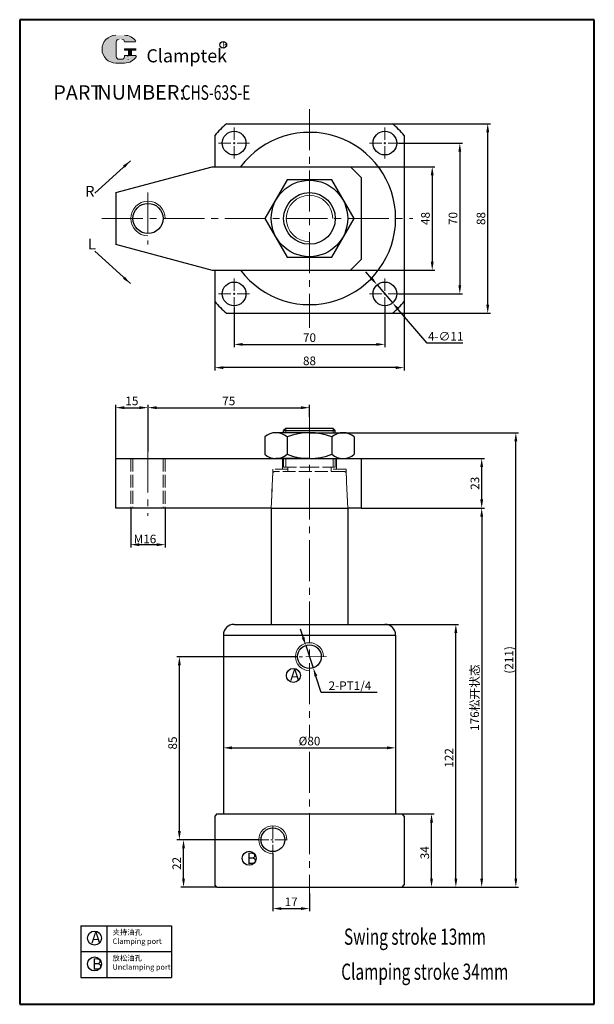
# Model space of a CAD drawing. Units: millimetres. Extents: x 744 to 1010, y 250 to 707.
import ezdxf

# ---------------------------------------------------------------- set-up
doc = ezdxf.new("R2010")
doc.units = ezdxf.units.MM
doc.linetypes.add('ACAD_ISO02W100', pattern=[15, 12, -3])
doc.linetypes.add('CENTER2', pattern=[28.575, 19.05, -3.175, 3.175, -3.175])
for name, color, linetype, lineweight in [('1L', 7, 'Continuous', 40), ('5L', 1, 'Continuous', 13), ('7L', 3, 'Continuous', 30), ('中心线', 6, 'CENTER2', 13), ('文字线', 1, 'Continuous', 13), ('虚线', 4, 'ACAD_ISO02W100', 13)]:
    doc.layers.add(name, color=color, linetype=linetype, lineweight=lineweight)
doc.layers.add('CAD', color=7, linetype='Continuous')
doc.styles.add('ROMANS', font='ROMANS', dxfattribs={"width": 0.7})
doc.dimstyles.new('ISO-25', dxfattribs={"dimtxt": 2.5, "dimasz": 2.5, "dimexe": 1.25, "dimexo": 0, "dimtad": 1, "dimtoh": 1, "dimdsep": 46, "dimtxsty": 'Standard', "dimcen": 2.5, "dimclrd": 1, "dimclre": 1, "dimclrt": 3, "dimadec": 0, "dimazin": 0, "dimtfac": 1, "dimtmove": 0, "dimatfit": 3, "dimfxl": 1, "dimarcsym": 0})

# ---------------------------------------------------------------- blocks, each defined once
blk = doc.blocks.new('*D3')
at = {"color": 1, "lineweight": -2, "transparency": 16777216}
for p, q in [((902.19, 503.3), (959.42, 503.3)), ((958.17, 484.3), (958.17, 499.3)), ((902.19, 480.3), (959.42, 480.3))]:
    blk.add_line(p, q, dxfattribs=at)
at = {"color": 1, "transparency": 16777216}
for points in [[(957.5, 499.3), (958.83, 499.3), (958.17, 503.3)], [(957.5, 484.3), (958.83, 484.3), (958.17, 480.3)]]:
    blk.add_solid(points, dxfattribs=at)
at = {"layer": 'Defpoints', "color": 0, "transparency": 16777216}
for p in [(902.19, 503.3), (958.17, 503.3), (902.19, 480.3)]:
    blk.add_point(p, dxfattribs=at)
at = {"color": 3, "transparency": 16777216, "insert": (955.54, 491.8), "char_height": 4, "attachment_point": 5, "rotation": 90}
blk.add_mtext('23', dxfattribs=at)
blk = doc.blocks.new('*D4')
at = {"color": 1, "lineweight": -2, "transparency": 16777216}
for p, q in [((902.19, 480.3), (959.42, 480.3)), ((958.17, 476.3), (958.17, 308.3)), ((921.19, 304.3), (959.42, 304.3))]:
    blk.add_line(p, q, dxfattribs=at)
at = {"color": 1, "transparency": 16777216}
for points in [[(957.5, 476.3), (958.83, 476.3), (958.17, 480.3)], [(957.5, 308.3), (958.83, 308.3), (958.17, 304.3)]]:
    blk.add_solid(points, dxfattribs=at)
at = {"layer": 'Defpoints', "color": 0, "transparency": 16777216}
for p in [(902.19, 480.3), (921.19, 304.3), (958.17, 304.3)]:
    blk.add_point(p, dxfattribs=at)
at = {"color": 3, "transparency": 16777216, "insert": (954.92, 392.3), "char_height": 4, "attachment_point": 5, "rotation": 90}
blk.add_mtext('176{\\fSimSun|b0|i0|c134|p54;松开状态}', dxfattribs=at)
blk = doc.blocks.new('*D5')
at = {"color": 1, "lineweight": -2, "transparency": 16777216}
for p, q in [((795.19, 480.3), (795.19, 462.05)), ((811.19, 480.3), (811.19, 462.05)), ((799.19, 463.3), (807.19, 463.3))]:
    blk.add_line(p, q, dxfattribs=at)
at = {"color": 1, "transparency": 16777216}
for points in [[(799.19, 463.97), (799.19, 462.63), (795.19, 463.3)], [(807.19, 463.97), (807.19, 462.63), (811.19, 463.3)]]:
    blk.add_solid(points, dxfattribs=at)
at = {"layer": 'Defpoints', "color": 0, "transparency": 16777216}
for p in [(795.19, 480.3), (811.19, 480.3), (811.19, 463.3)]:
    blk.add_point(p, dxfattribs=at)
at = {"color": 3, "transparency": 16777216, "insert": (801.78, 465.93), "char_height": 4, "attachment_point": 5}
blk.add_mtext('{\\fArial|b0|i0|c0|p32;M}16', dxfattribs=at)
blk = doc.blocks.new('*D6')
at = {"color": 1, "lineweight": -2, "transparency": 16777216}
for p, q in [((838.19, 376.78), (838.19, 367.72)), ((918.19, 376.78), (918.19, 367.72)), ((842.19, 368.97), (914.19, 368.97))]:
    blk.add_line(p, q, dxfattribs=at)
at = {"color": 1, "transparency": 16777216}
for points in [[(842.19, 369.64), (842.19, 368.3), (838.19, 368.97)], [(914.19, 369.64), (914.19, 368.3), (918.19, 368.97)]]:
    blk.add_solid(points, dxfattribs=at)
at = {"layer": 'Defpoints', "color": 0, "transparency": 16777216}
for p in [(838.19, 376.78), (918.19, 376.78), (918.19, 368.97)]:
    blk.add_point(p, dxfattribs=at)
at = {"color": 3, "transparency": 16777216, "insert": (878.19, 371.59), "char_height": 4, "attachment_point": 5}
blk.add_mtext('%%c80', dxfattribs=at)
blk = doc.blocks.new('*D7')
at = {"color": 1, "lineweight": -2, "transparency": 16777216}
for p, q in [((872.69, 411.29), (816.51, 411.29)), ((817.76, 330.29), (817.76, 407.29)), ((854.69, 326.29), (816.51, 326.29))]:
    blk.add_line(p, q, dxfattribs=at)
at = {"color": 1, "transparency": 16777216}
for points in [[(817.1, 407.29), (818.43, 407.29), (817.76, 411.29)], [(817.1, 330.29), (818.43, 330.29), (817.76, 326.29)]]:
    blk.add_solid(points, dxfattribs=at)
at = {"layer": 'Defpoints', "color": 0, "transparency": 16777216}
for p in [(817.76, 411.29), (872.69, 411.29), (854.69, 326.29)]:
    blk.add_point(p, dxfattribs=at)
at = {"color": 3, "transparency": 16777216, "insert": (815.14, 371.22), "char_height": 4, "attachment_point": 5, "rotation": 90}
blk.add_mtext('85', dxfattribs=at)
blk = doc.blocks.new('*D8')
at = {"color": 1, "lineweight": -2, "transparency": 16777216}
for p, q in [((854.51, 326.29), (818.44, 326.29)), ((819.69, 308.3), (819.69, 322.29)), ((835.19, 304.3), (818.44, 304.3))]:
    blk.add_line(p, q, dxfattribs=at)
at = {"color": 1, "transparency": 16777216}
for points in [[(819.02, 322.29), (820.35, 322.29), (819.69, 326.29)], [(819.02, 308.3), (820.35, 308.3), (819.69, 304.3)]]:
    blk.add_solid(points, dxfattribs=at)
at = {"layer": 'Defpoints', "color": 0, "transparency": 16777216}
for p in [(819.69, 326.29), (854.51, 326.29), (835.19, 304.3)]:
    blk.add_point(p, dxfattribs=at)
at = {"color": 3, "transparency": 16777216, "insert": (817.06, 315.29), "char_height": 4, "attachment_point": 5, "rotation": 90}
blk.add_mtext('22', dxfattribs=at)
blk = doc.blocks.new('*D9')
at = {"color": 1, "lineweight": -2, "transparency": 16777216}
for p, q in [((913.19, 426.3), (947.41, 426.3)), ((946.16, 308.3), (946.16, 422.3)), ((921.19, 304.3), (947.41, 304.3))]:
    blk.add_line(p, q, dxfattribs=at)
at = {"color": 1, "transparency": 16777216}
for points in [[(945.5, 422.3), (946.83, 422.3), (946.16, 426.3)], [(945.5, 308.3), (946.83, 308.3), (946.16, 304.3)]]:
    blk.add_solid(points, dxfattribs=at)
at = {"layer": 'Defpoints', "color": 0, "transparency": 16777216}
for p in [(913.19, 426.3), (946.16, 426.3), (921.19, 304.3)]:
    blk.add_point(p, dxfattribs=at)
at = {"color": 3, "transparency": 16777216, "insert": (943.54, 364.29), "char_height": 4, "attachment_point": 5, "rotation": 90}
blk.add_mtext('122', dxfattribs=at)
blk = doc.blocks.new('*D10')
at = {"color": 1, "lineweight": -2, "transparency": 16777216}
for p, q in [((921.19, 338.3), (936.12, 338.3)), ((934.87, 308.3), (934.87, 334.3)), ((921.19, 304.3), (936.12, 304.3))]:
    blk.add_line(p, q, dxfattribs=at)
at = {"color": 1, "transparency": 16777216}
for points in [[(934.2, 334.3), (935.54, 334.3), (934.87, 338.3)], [(934.2, 308.3), (935.54, 308.3), (934.87, 304.3)]]:
    blk.add_solid(points, dxfattribs=at)
at = {"layer": 'Defpoints', "color": 0, "transparency": 16777216}
for p in [(921.19, 338.3), (934.87, 338.3), (921.19, 304.3)]:
    blk.add_point(p, dxfattribs=at)
at = {"color": 3, "transparency": 16777216, "insert": (932.24, 320.26), "char_height": 4, "attachment_point": 5, "rotation": 90}
blk.add_mtext('34', dxfattribs=at)
blk = doc.blocks.new('*D11')
at = {"color": 1, "lineweight": -2, "transparency": 16777216}
for p, q in [((916.74, 658.73), (962.22, 658.73)), ((960.97, 574.73), (960.97, 654.73)), ((916.74, 570.73), (962.22, 570.73))]:
    blk.add_line(p, q, dxfattribs=at)
at = {"color": 1, "transparency": 16777216}
for points in [[(960.3, 654.73), (961.63, 654.73), (960.97, 658.73)], [(960.3, 574.73), (961.63, 574.73), (960.97, 570.73)]]:
    blk.add_solid(points, dxfattribs=at)
at = {"layer": 'Defpoints', "color": 0, "transparency": 16777216}
for p in [(916.74, 658.73), (960.97, 658.73), (916.74, 570.73)]:
    blk.add_point(p, dxfattribs=at)
at = {"color": 3, "transparency": 16777216, "insert": (958.34, 614.73), "char_height": 4, "attachment_point": 5, "rotation": 90}
blk.add_mtext('88', dxfattribs=at)
blk = doc.blocks.new('*D12')
at = {"color": 1, "lineweight": -2, "transparency": 16777216}
for p, q in [((919.65, 649.73), (949.25, 649.73)), ((948, 645.73), (948, 583.73)), ((919.65, 579.73), (949.25, 579.73))]:
    blk.add_line(p, q, dxfattribs=at)
at = {"color": 1, "transparency": 16777216}
for points in [[(947.33, 645.73), (948.66, 645.73), (948, 649.73)], [(947.33, 583.73), (948.66, 583.73), (948, 579.73)]]:
    blk.add_solid(points, dxfattribs=at)
at = {"layer": 'Defpoints', "color": 0, "transparency": 16777216}
for p in [(919.65, 649.73), (919.65, 579.73), (948, 579.73)]:
    blk.add_point(p, dxfattribs=at)
at = {"color": 3, "transparency": 16777216, "insert": (945.37, 614.73), "char_height": 4, "attachment_point": 5, "rotation": 90}
blk.add_mtext('70', dxfattribs=at)
blk = doc.blocks.new('*D13')
at = {"color": 1, "lineweight": -2, "transparency": 16777216}
for p, q in [((834.19, 576.18), (834.19, 544.24)), ((922.19, 576.18), (922.19, 544.24)), ((918.19, 545.49), (838.19, 545.49))]:
    blk.add_line(p, q, dxfattribs=at)
at = {"color": 1, "transparency": 16777216}
for points in [[(838.19, 546.16), (838.19, 544.82), (834.19, 545.49)], [(918.19, 546.16), (918.19, 544.82), (922.19, 545.49)]]:
    blk.add_solid(points, dxfattribs=at)
at = {"layer": 'Defpoints', "color": 0, "transparency": 16777216}
for p in [(834.19, 576.18), (922.19, 576.18), (834.19, 545.49)]:
    blk.add_point(p, dxfattribs=at)
at = {"color": 3, "transparency": 16777216, "insert": (878.19, 548.12), "char_height": 4, "attachment_point": 5}
blk.add_mtext('88', dxfattribs=at)
blk = doc.blocks.new('*D14')
at = {"color": 1, "lineweight": -2, "transparency": 16777216}
for p, q in [((843.19, 573.45), (843.19, 555.03)), ((913.19, 574.13), (913.19, 555.03)), ((847.19, 556.28), (909.19, 556.28))]:
    blk.add_line(p, q, dxfattribs=at)
at = {"color": 1, "transparency": 16777216}
for points in [[(847.19, 556.94), (847.19, 555.61), (843.19, 556.28)], [(909.19, 556.94), (909.19, 555.61), (913.19, 556.28)]]:
    blk.add_solid(points, dxfattribs=at)
at = {"layer": 'Defpoints', "color": 0, "transparency": 16777216}
for p in [(843.19, 573.45), (913.19, 574.13), (913.19, 556.28)]:
    blk.add_point(p, dxfattribs=at)
at = {"color": 3, "transparency": 16777216, "insert": (878.19, 558.9), "char_height": 4, "attachment_point": 5}
blk.add_mtext('70', dxfattribs=at)
blk = doc.blocks.new('*D1')
at = {"color": 1, "lineweight": -2, "transparency": 16777216}
for p, q in [((893.79, 515.3), (975.27, 515.3)), ((974.02, 308.3), (974.02, 511.3)), ((921.19, 304.3), (975.27, 304.3))]:
    blk.add_line(p, q, dxfattribs=at)
at = {"color": 1, "transparency": 16777216}
for points in [[(973.35, 511.3), (974.68, 511.3), (974.02, 515.3)], [(973.35, 308.3), (974.68, 308.3), (974.02, 304.3)]]:
    blk.add_solid(points, dxfattribs=at)
at = {"layer": 'Defpoints', "color": 0, "transparency": 16777216}
for p in [(893.79, 515.3), (974.02, 515.3), (921.19, 304.3)]:
    blk.add_point(p, dxfattribs=at)
at = {"color": 3, "transparency": 16777216, "insert": (971.39, 409.8), "char_height": 4, "attachment_point": 5, "rotation": 90}
blk.add_mtext('(211)', dxfattribs=at)
blk = doc.blocks.new('*D15')
at = {"color": 1, "lineweight": -2, "transparency": 16777216}
for p, q in [((788.19, 503.3), (788.19, 528.15)), ((792.19, 526.9), (799.19, 526.9)), ((803.19, 506.5), (803.19, 528.15))]:
    blk.add_line(p, q, dxfattribs=at)
at = {"color": 1, "transparency": 16777216}
for points in [[(792.19, 527.57), (792.19, 526.24), (788.19, 526.9)], [(799.19, 527.57), (799.19, 526.24), (803.19, 526.9)]]:
    blk.add_solid(points, dxfattribs=at)
at = {"layer": 'Defpoints', "color": 0, "transparency": 16777216}
for p in [(803.19, 526.9), (788.19, 503.3), (803.19, 506.5)]:
    blk.add_point(p, dxfattribs=at)
at = {"color": 3, "transparency": 16777216, "insert": (795.69, 529.53), "char_height": 4, "attachment_point": 5}
blk.add_mtext('15', dxfattribs=at)
blk = doc.blocks.new('*D2')
at = {"color": 1, "lineweight": -2, "transparency": 16777216}
for p, q in [((803.19, 506.5), (803.19, 528.15)), ((807.19, 526.9), (874.19, 526.9)), ((878.19, 522.58), (878.19, 528.15))]:
    blk.add_line(p, q, dxfattribs=at)
at = {"color": 1, "transparency": 16777216}
for points in [[(807.19, 527.57), (807.19, 526.24), (803.19, 526.9)], [(874.19, 527.57), (874.19, 526.24), (878.19, 526.9)]]:
    blk.add_solid(points, dxfattribs=at)
at = {"layer": 'Defpoints', "color": 0, "transparency": 16777216}
for p in [(878.19, 526.9), (878.19, 522.58), (803.19, 506.5)]:
    blk.add_point(p, dxfattribs=at)
at = {"color": 3, "transparency": 16777216, "insert": (840.69, 529.53), "char_height": 4, "attachment_point": 5}
blk.add_mtext('75', dxfattribs=at)
blk = doc.blocks.new('*D16')
at = {"color": 1, "lineweight": -2, "transparency": 16777216}
for p, q in [((861.19, 320.12), (861.19, 293.08)), ((878.19, 301.3), (878.19, 293.08)), ((865.19, 294.33), (874.19, 294.33))]:
    blk.add_line(p, q, dxfattribs=at)
at = {"color": 1, "transparency": 16777216}
for points in [[(865.19, 295), (865.19, 293.66), (861.19, 294.33)], [(874.19, 295), (874.19, 293.66), (878.19, 294.33)]]:
    blk.add_solid(points, dxfattribs=at)
at = {"layer": 'Defpoints', "color": 0, "transparency": 16777216}
for p in [(861.19, 320.12), (878.19, 301.3), (878.19, 294.33)]:
    blk.add_point(p, dxfattribs=at)
at = {"color": 3, "transparency": 16777216, "insert": (869.69, 296.96), "char_height": 4, "attachment_point": 5}
blk.add_mtext('17', dxfattribs=at)
blk = doc.blocks.new('*D17')
at = {"color": 1, "lineweight": -2, "transparency": 16777216}
for p, q in [((897.19, 638.75), (936.44, 638.75)), ((935.19, 634.75), (935.19, 594.75)), ((897.19, 590.75), (936.44, 590.75))]:
    blk.add_line(p, q, dxfattribs=at)
at = {"color": 1, "transparency": 16777216}
for points in [[(934.52, 634.75), (935.86, 634.75), (935.19, 638.75)], [(934.52, 594.75), (935.86, 594.75), (935.19, 590.75)]]:
    blk.add_solid(points, dxfattribs=at)
at = {"layer": 'Defpoints', "color": 0, "transparency": 16777216}
for p in [(897.19, 638.75), (897.19, 590.75), (935.19, 590.75)]:
    blk.add_point(p, dxfattribs=at)
at = {"color": 3, "transparency": 16777216, "insert": (932.57, 614.75), "char_height": 4, "attachment_point": 5, "rotation": 90}
blk.add_mtext('48', dxfattribs=at)
blk = doc.blocks.new('*D18')
at = {"color": 1, "lineweight": -2, "transparency": 16777216}
for p, q in [((907, 586.94), (904.39, 589.98)), ((909.6, 583.91), (916.77, 575.57)), ((932.84, 556.87), (919.38, 572.53)), ((949.46, 556.87), (932.84, 556.87))]:
    blk.add_line(p, q, dxfattribs=at)
at = {"color": 1, "transparency": 16777216}
for points in [[(907.5, 587.38), (906.49, 586.51), (909.6, 583.91)], [(919.88, 572.97), (918.87, 572.1), (916.77, 575.57)]]:
    blk.add_solid(points, dxfattribs=at)
at = {"layer": 'Defpoints', "color": 0, "transparency": 16777216}
for p in [(909.6, 583.91), (916.77, 575.57)]:
    blk.add_point(p, dxfattribs=at)
at = {"color": 3, "transparency": 16777216, "insert": (941.46, 559.49), "char_height": 4, "attachment_point": 5}
blk.add_mtext('4-∅11', dxfattribs=at)
blk = doc.blocks.new('*D19')
at = {"color": 1, "lineweight": -2, "transparency": 16777216}
for p, q in [((875.2, 420.31), (873.94, 424.1)), ((876.46, 416.51), (879.92, 406.07)), ((883.69, 394.68), (881.17, 402.27)), ((909.65, 394.68), (883.69, 394.68))]:
    blk.add_line(p, q, dxfattribs=at)
at = {"color": 1, "transparency": 16777216}
for points in [[(875.83, 420.52), (874.57, 420.1), (876.46, 416.51)], [(881.81, 402.48), (880.54, 402.06), (879.92, 406.07)]]:
    blk.add_solid(points, dxfattribs=at)
at = {"layer": 'Defpoints', "color": 0, "transparency": 16777216}
for p in [(876.46, 416.51), (879.92, 406.07)]:
    blk.add_point(p, dxfattribs=at)
at = {"color": 3, "transparency": 16777216, "insert": (896.98, 397.3), "char_height": 4, "attachment_point": 5}
blk.add_mtext('2-PT1/4', dxfattribs=at)

msp = doc.modelspace()

# ---------------------------------------------------------------- hatches: boundary and pattern name
at = {"layer": '5L', "linetype": 'Continuous', "ltscale": 0.5}
h = msp.add_hatch(color=256, dxfattribs=at)
edge = h.paths.add_edge_path()
edge.add_arc((789.763, 696.69), 1.335, 90, 180, ccw=False)
edge.add_line((789.763, 698.025), (790.965, 698.025))
edge.add_arc((790.965, 696.69), 1.335, 0, 90, ccw=False)
edge.add_line((792.3, 696.69), (797.41, 696.69))
edge.add_arc((797.41, 696.913), 0.223, 270, 394.84419)
edge.add_arc((792.297, 693.353), 6.453, 34.84419, 90.7201)
edge.add_line((792.216, 699.806), (788.201, 699.806))
edge.add_arc((788.283, 693.353), 6.453, 90.7201, 270)
edge.add_line((788.283, 686.9), (792.003, 686.9))
edge.add_ellipse((792.003, 693.353), major_axis=(16.912, 0), ratio=0.3815789, start_angle=270, end_angle=270.7201)
edge.add_arc((792.297, 693.353), 6.453, 269.2799, 330.00001)
edge.add_arc((797.692, 690.238), 0.223, 330.00016, 450)
edge.add_line((797.692, 690.46), (792.3, 690.46))
edge.add_line((792.3, 690.46), (792.3, 690.015))
edge.add_arc((790.965, 690.015), 1.335, -90, 0, ccw=False)
edge.add_line((790.965, 688.68), (789.763, 688.68))
edge.add_arc((789.763, 690.015), 1.335, 180, 270, ccw=False)
edge.add_line((788.428, 690.015), (788.428, 696.69))
at = {"layer": '5L', "ltscale": 0.5}
for points in [[(797.633, 693.575), (792.3, 693.575), (792.3, 692.908), (797.633, 692.908)], [(797.633, 693.575), (792.3, 693.575), (792.3, 692.908), (797.633, 692.908)], [(795.456, 692.908), (794.121, 692.908), (794.121, 690.46), (795.456, 690.46)], [(795.456, 692.908), (794.121, 692.908), (794.121, 690.46), (795.456, 690.46)]]:
    msp.add_hatch(color=256, dxfattribs=at).paths.add_polyline_path(points)

# ---------------------------------------------------------------- linework, layer by layer
for p, q in [((839.635, 658.734), (916.739, 658.734)), ((834.187, 653.286), (834.187, 638.75)), ((922.187, 653.286), (922.187, 576.182)), ((788.187, 626.76), (832.934, 638.75)), ((832.934, 638.75), (897.187, 638.75)), ((897.187, 638.75), (902.187, 633.75)), ((902.187, 633.75), (902.187, 595.75)), ((788.187, 626.76), (788.187, 602.739)), ((788.149, 602.75), (832.934, 590.75)), ((902.187, 595.75), (897.187, 590.75)), ((832.934, 590.75), (897.187, 590.75)), ((834.187, 590.75), (834.187, 576.182)), ((839.635, 570.734), (916.739, 570.734)), ((867.187, 517.297), (866.187, 516.297)), ((889.187, 517.297), (867.187, 517.297)), ((889.187, 517.297), (890.187, 516.297)), ((866.187, 515.297), (866.187, 516.297)), ((866.187, 516.297), (890.187, 516.297)), ((890.187, 515.297), (890.187, 516.297)), ((788.187, 503.297), (902.187, 503.297)), ((788.187, 480.297), (788.187, 503.297)), ((902.187, 503.297), (902.187, 480.297)), ((860.437, 480.297), (788.187, 480.297)), ((860.437, 480.297), (860.437, 426.297)), ((860.437, 480.297), (895.937, 480.297)), ((895.937, 480.297), (895.937, 426.297)), ((902.187, 480.297), (895.937, 480.297)), ((860.437, 430.197), (860.437, 426.297)), ((895.937, 430.197), (895.937, 426.297)), ((843.187, 426.297), (860.437, 426.297)), ((860.437, 426.297), (895.937, 426.297)), ((895.937, 426.297), (913.187, 426.297)), ((838.187, 421.297), (838.187, 376.785)), ((838.187, 421.297), (918.187, 421.297)), ((918.187, 421.297), (918.187, 338.297)), ((838.187, 405.797), (838.187, 338.297)), ((918.187, 357.785), (918.187, 338.297)), ((835.187, 338.297), (834.187, 337.297)), ((835.187, 338.297), (838.187, 338.297)), ((838.187, 338.297), (918.187, 338.297)), ((918.187, 338.297), (921.187, 338.297)), ((922.187, 337.297), (921.187, 338.297)), ((834.187, 337.297), (834.187, 305.297)), ((922.187, 337.297), (922.187, 305.297)), ((835.187, 304.297), (834.187, 305.297)), ((835.187, 304.297), (921.187, 304.297)), ((921.187, 304.297), (922.187, 305.297)), ((771.989, 286.388), (814.135, 286.388)), ((771.989, 286.388), (771.989, 262.388)), ((784.127, 286.388), (784.127, 262.388)), ((814.135, 286.388), (814.135, 262.388)), ((771.989, 274.388), (814.135, 274.388)), ((771.989, 262.388), (814.135, 262.388))]:
    msp.add_line(p, q)
msp.add_lwpolyline([(867.787, 632.763), (857.387, 614.75), (867.787, 596.736), (888.587, 596.736), (898.987, 614.75), (888.587, 632.763)], close=True)
for centre, radius in [((843.187, 649.731), 5.5), ((913.187, 649.731), 5.5), ((878.187, 614.75), 17.75), ((878.187, 614.75), 12), ((803.187, 614.75), 7), ((843.187, 579.737), 5.5), ((913.187, 579.737), 5.5), ((878.187, 411.29), 5.5), ((870.702, 402.582), 3.25), ((861.187, 326.292), 5.5), ((850.172, 317.683), 3.25), ((778.331, 280.623), 3.25), ((778.331, 268.623), 3.25)]:
    msp.add_circle(centre, radius)
for centre, radius, start, end in [((878.187, 614.734), 58.5, 131.22419, 138.77581), ((878.187, 614.734), 58.5, 41.22419, 48.77581), ((878.187, 614.734), 40, 216.84212, 143.10231), ((878.187, 614.734), 58.5, 221.22419, 228.77581), ((878.187, 614.734), 58.5, 311.22419, 318.77581), ((843.187, 421.297), 5, 90, 180), ((913.187, 421.297), 5, 0, 90)]:
    msp.add_arc(centre, radius, start, end)
at = {"layer": '1L', "linetype": 'ByBlock'}
for p, q in [((743.598, 707.044), (743.598, 249.888)), ((1010.469, 707.044), (743.598, 707.044)), ((1010.469, 249.888), (1010.469, 707.044)), ((743.598, 249.888), (1010.469, 249.888))]:
    msp.add_line(p, q, dxfattribs=at)
at = {"layer": '5L', "ltscale": 0.5}
for p, q in [((788.428, 696.69), (788.428, 690.015)), ((788.428, 696.69), (788.428, 690.015)), ((797.41, 696.69), (792.3, 696.69)), ((797.41, 696.69), (792.3, 696.69)), ((792.3, 693.575), (797.633, 693.575)), ((792.3, 693.575), (797.633, 693.575)), ((797.633, 692.908), (792.3, 692.908)), ((797.633, 692.908), (792.3, 692.908)), ((794.121, 692.908), (794.121, 690.46)), ((794.121, 692.908), (794.121, 690.46)), ((795.456, 692.908), (795.456, 690.46)), ((795.456, 692.908), (795.456, 690.46)), ((790.654, 688.68), (789.763, 688.68)), ((790.654, 688.68), (789.763, 688.68))]:
    msp.add_line(p, q, dxfattribs=at)
at = {"layer": '5L', "lineweight": 0, "ltscale": 0.5}
for p, q in [((788.428, 690.015), (788.428, 696.69)), ((788.428, 690.015), (788.428, 696.69)), ((792.3, 696.69), (797.41, 696.69)), ((792.3, 696.69), (797.41, 696.69)), ((792.3, 696.69), (797.41, 696.69)), ((792.3, 696.69), (797.41, 696.69)), ((792.3, 693.575), (792.3, 692.908)), ((792.3, 693.575), (792.3, 692.908)), ((795.456, 692.908), (794.121, 692.908)), ((794.121, 692.908), (794.121, 690.46)), ((794.121, 692.908), (794.121, 690.46)), ((795.456, 692.908), (794.121, 692.908)), ((795.456, 690.46), (795.456, 692.908)), ((795.456, 690.46), (795.456, 692.908)), ((790.965, 688.68), (789.763, 688.68)), ((790.965, 688.68), (789.763, 688.68)), ((790.965, 688.68), (789.763, 688.68)), ((790.965, 688.68), (789.763, 688.68))]:
    msp.add_line(p, q, dxfattribs=at)
at = {"layer": '5L', "color": 1, "ltscale": 0.5}
for p, q in [((797.692, 690.46), (792.3, 690.46)), ((797.692, 690.46), (792.3, 690.46)), ((793.888, 690.238), (793.888, 689.904)), ((793.888, 690.238), (793.888, 689.904))]:
    msp.add_line(p, q, dxfattribs=at)
at = {"layer": '5L', "color": 1, "lineweight": 0, "ltscale": 0.5}
for p, q in [((797.692, 690.46), (792.3, 690.46)), ((797.692, 690.46), (792.3, 690.46)), ((797.692, 690.46), (792.3, 690.46)), ((797.692, 690.46), (792.3, 690.46)), ((792.3, 690.46), (792.3, 690.015)), ((792.3, 690.46), (792.3, 690.015)), ((792.3, 690.46), (792.3, 690.015)), ((792.3, 690.46), (792.3, 690.015)), ((794.121, 690.46), (795.456, 690.46)), ((794.121, 690.46), (795.456, 690.46))]:
    msp.add_line(p, q, dxfattribs=at)
at = {"layer": '5L', "ltscale": 0.2}
msp.add_line((788.283, 686.9), (792.297, 686.9), dxfattribs=at)
at = {"layer": '5L', "ltscale": 0.5}
for centre, radius, start, end in [((788.283, 693.353), 6.453, 90.7201, 270), ((788.283, 693.353), 6.453, 90.7201, 270), ((792.297, 693.353), 6.453, 34.84419, 90.7201), ((789.763, 696.69), 1.335, 90, 180), ((789.763, 696.69), 1.335, 90, 180), ((789.763, 690.015), 1.335, 180, 270), ((789.763, 690.015), 1.335, 180, 270)]:
    msp.add_arc(centre, radius, start, end, dxfattribs=at)
at = {"layer": '5L', "lineweight": 0, "ltscale": 0.5}
for centre, radius, start, end in [((788.283, 693.353), 6.453, 90.7201, 270), ((788.283, 693.353), 6.453, 90.7201, 270), ((788.283, 693.353), 6.453, 90.7201, 270), ((788.283, 693.353), 6.453, 90.7201, 270), ((789.763, 696.69), 1.335, 90, 180), ((789.763, 696.69), 1.335, 90, 180), ((790.965, 696.69), 1.335, 0, 90), ((790.965, 696.69), 1.335, 360, 90), ((790.965, 696.69), 1.335, 360, 90), ((790.965, 696.69), 1.335, 0, 90), ((789.763, 690.015), 1.335, 180, 270), ((789.763, 690.015), 1.335, 180, 270), ((790.965, 690.015), 1.335, 270, 0), ((790.965, 690.015), 1.335, 270, 0), ((790.965, 690.015), 1.335, 270, 0), ((790.965, 690.015), 1.335, 270, 0)]:
    msp.add_arc(centre, radius, start, end, dxfattribs=at)
at = {"layer": '5L', "color": 1, "ltscale": 0.5}
for centre, radius, start, end in [((792.297, 693.353), 6.453, 269.2799, 330), ((792.297, 693.353), 6.453, 269.2799, 330), ((793.918, 688.569), 0.111, 330, 90), ((793.918, 688.569), 0.111, 330, 90)]:
    msp.add_arc(centre, radius, start, end, dxfattribs=at)
at = {"layer": '5L', "color": 1, "lineweight": 0, "ltscale": 0.5}
for centre, radius, start, end in [((792.297, 693.353), 6.453, 269.2799, 330.00001), ((792.297, 693.353), 6.453, 269.2799, 330.00001), ((793.918, 688.569), 0.111, 330.00016, 90), ((793.918, 688.569), 0.111, 330.00016, 90), ((793.918, 688.569), 0.111, 330.00016, 90), ((793.918, 688.569), 0.111, 330.00016, 90)]:
    msp.add_arc(centre, radius, start, end, dxfattribs=at)
at = {"layer": '7L', "color": 1}
msp.add_circle((838.158, 695.38), 1.554, dxfattribs=at)
at = {"layer": 'CAD'}
for p, q in [((857.387, 513.297), (857.387, 505.297)), ((878.187, 515.297), (862.587, 515.297)), ((867.787, 513.297), (867.787, 505.297)), ((878.187, 515.297), (893.787, 515.297)), ((888.587, 513.297), (888.587, 505.297)), ((898.987, 513.297), (898.987, 505.297)), ((878.187, 503.297), (862.587, 503.297)), ((878.187, 503.297), (862.587, 503.297)), ((878.187, 503.297), (893.787, 503.297))]:
    msp.add_line(p, q, dxfattribs=at)
for centre, radius, start, end in [((862.587, 507.537), 7.76, 47.92498, 132.07502), ((878.187, 487.257), 28.04, 68.22895, 111.77105), ((893.787, 507.537), 7.76, 47.92498, 132.07502), ((862.587, 511.057), 7.76, 227.92498, 312.07502), ((878.187, 531.337), 28.04, 248.22895, 291.77105), ((893.787, 511.057), 7.76, 227.92498, 312.07502)]:
    msp.add_arc(centre, radius, start, end, dxfattribs=at)
at = {"layer": '中心线'}
for p, q in [((878.187, 665.544), (878.187, 563.955)), ((803.187, 626.76), (803.187, 602.739)), ((781.743, 614.734), (926.109, 614.734)), ((878.187, 522.578), (878.187, 374.144)), ((803.187, 506.499), (803.187, 476.656)), ((878.187, 367.162), (878.187, 301.296))]:
    msp.add_line(p, q, dxfattribs=at)
at = {"layer": '中心线', "ltscale": 0.3}
for p, q in [((843.187, 656.916), (843.187, 642.332)), ((913.187, 656.916), (913.187, 642.332)), ((836.006, 649.731), (850.368, 649.731)), ((920.368, 649.731), (906.006, 649.731)), ((843.187, 572.552), (843.187, 587.136)), ((913.187, 572.552), (913.187, 587.136)), ((836.006, 579.737), (850.368, 579.737)), ((920.368, 579.737), (906.006, 579.737)), ((861.187, 332.466), (861.187, 320.118)), ((867.861, 326.292), (854.514, 326.292))]:
    msp.add_line(p, q, dxfattribs=at)
at = {"layer": '中心线', "ltscale": 0.5}
msp.add_line((886.027, 411.302), (870.348, 411.277), dxfattribs=at)
at = {"layer": '文字线'}
for p, q in [((867.187, 515.297), (867.187, 517.297)), ((889.187, 515.297), (889.187, 517.297))]:
    msp.add_line(p, q, dxfattribs=at)
for centre, radius in [((803.187, 614.75), 8), ((878.187, 614.75), 10.8), ((878.187, 411.29), 6.5), ((861.187, 326.292), 6.5)]:
    msp.add_arc(centre, radius, 0, 270, dxfattribs=at)
at = {"layer": '虚线', "ltscale": 0.5}
for p, q in [((795.187, 503.297), (795.187, 480.297)), ((796.187, 503.297), (796.187, 480.297)), ((810.187, 503.297), (810.187, 480.297)), ((811.187, 503.297), (811.187, 480.297)), ((865.687, 498.297), (865.687, 503.297)), ((866.187, 499.297), (866.187, 503.297)), ((867.187, 499.297), (867.187, 503.297)), ((889.187, 499.297), (889.187, 503.297)), ((890.187, 499.297), (890.187, 503.297)), ((890.687, 498.297), (890.687, 503.297)), ((866.187, 499.297), (878.187, 499.297)), ((866.187, 499.297), (878.187, 499.297)), ((868.187, 499.297), (868.187, 497.297)), ((890.187, 499.297), (878.187, 499.297)), ((890.187, 499.297), (878.187, 499.297)), ((888.187, 499.297), (888.187, 497.297)), ((861.223, 498.297), (860.437, 480.297)), ((860.437, 480.297), (861.138, 496.341)), ((868.187, 498.297), (861.223, 498.297)), ((894.238, 497.297), (862.137, 497.297)), ((895.151, 498.297), (888.187, 498.297)), ((895.151, 498.297), (895.937, 480.297)), ((895.937, 480.297), (895.237, 496.341))]:
    msp.add_line(p, q, dxfattribs=at)
for centre, start, end in [((862.137, 496.297), 90, 177.5), ((894.238, 496.297), 2.5, 90)]:
    msp.add_arc(centre, 1, start, end, dxfattribs=at)

# ---------------------------------------------------------------- texts
at = {"char_height": 6.75, "attachment_point": 1, "style": 'ROMANS'}
for s, insert, width in [('NUMBER:', (779.671, 676.697), 32.6025), ('PART', (759.192, 676.589), 20.4795)]:
    msp.add_mtext(s, dxfattribs=dict(at, insert=insert, width=width))
for s, insert, char_height, width, attachment_point in [('{\\fFangSong_GB2312|b0|i0|c134|p49;\\C3;R}', (774.024, 629.854), 5, 2.46476, 1), ('{\\fFangSong_GB2312|b0|i0|c134|p49;\\C3;L}', (775.314, 600.366), 5, 9.22444, 7), ('{\\fFangSong_GB2312|b0|i0|c134|p49;\\C3;A}', (869.151, 405.349), 5.25, 3.69714, 1), ('{\\fFangSong_GB2312|b0|i0|c134|p49;\\C3;B}', (849.058, 320.298), 5.25, 3.69714, 1), ('{\\fFangSong_GB2312|b0|i0|c134|p49;\\C3;夹持油孔\\PClamping port}', (786.716, 284.604), 2.5, 27.41935, 1), ('{\\fFangSong_GB2312|b0|i0|c134|p49;\\C3;A}', (776.78, 283.389), 5.25, 3.69714, 1), ('{\\fFangSong_GB2312|b0|i0|c134|p49;\\C3;B}', (777.217, 271.237), 5.25, 3.69714, 1), ('{\\fFangSong_GB2312|b0|i0|c134|p49;\\C3;放松油孔\\PUnclamping port}', (786.716, 272.604), 2.5, 27.41935, 1)]:
    msp.add_mtext(s, dxfattribs=dict(insert=insert, char_height=char_height, width=width, attachment_point=attachment_point))
at = {"layer": '1L', "style": 'ROMANS', "width": 0.7}
for s, height, p in [('CHS-63S-E', 6.75, (818.821, 669.839)), ('Swing stroke 13mm', 7.5, (894.208, 277.536)), ('Clamping stroke 34mm', 7.5, (892.925, 261.271))]:
    msp.add_text(s, height=height, dxfattribs=at).set_placement(p)
at = {"layer": '7L', "insert": (837.622, 696.67), "char_height": 2.48832, "width": 2.67147, "attachment_point": 1}
msp.add_mtext('{\\fKaiTi_GB2312|b0|i0|c134|p49;\\C1;R}', dxfattribs=at)
at = {"layer": '7L', "color": 240, "insert": (802.478, 693.316), "char_height": 6.075, "width": 52.30373, "attachment_point": 1}
msp.add_mtext('{\\fTimes New Roman|b1|i1|c0|p18;\\C1;Clamptek}', dxfattribs=at)

# ---------------------------------------------------------------- dimensions: what is measured, and where the dimension line sits
for base, p1, p2, picture, middle in [((960.966, 658.734), (916.739, 570.734), (916.739, 658.734), '*D11', (958.341, 614.734)), ((947.996, 579.734), (919.648, 649.734), (919.648, 579.734), '*D12', (945.371, 614.734)), ((935.191, 590.75), (897.187, 638.75), (897.187, 590.75), '*D17', (932.566, 614.75)), ((958.166, 503.297), (902.187, 480.297), (902.187, 503.297), '*D3', (955.541, 491.797)), ((819.6866, 326.2923), (835.1872, 304.2972), (854.5136, 326.2923), '*D8', (817.0616, 315.2947))]:
    dim = msp.add_linear_dim(base=base, p1=p1, p2=p2, angle=90, dimstyle='ISO-25', override={"dimtxt": 4, "dimasz": 4})
    dim.commit()
    dim.dimension.update_dxf_attribs({"geometry": picture, "text_midpoint": middle})
dim = msp.add_diameter_dim_2p(p1=(909.603, 583.908), p2=(916.772, 575.565), text='4-<>', dimstyle='ISO-25', override={"dimtxt": 4, "dimasz": 4})
dim.commit()
dim.dimension.update_dxf_attribs({"geometry": '*D18', "text_midpoint": (941.464, 556.868), "dimtype": 163})
for base, p1, p2, picture, middle in [((834.187, 545.492), (922.187, 576.182), (834.187, 576.182), '*D13', (878.187, 548.117)), ((913.187, 556.277), (843.187, 573.453), (913.187, 574.127), '*D14', (878.187, 558.902)), ((803.187, 526.904), (788.187, 503.297), (803.187, 506.499), '*D15', (795.687, 529.529)), ((878.187, 526.904), (803.187, 506.499), (878.187, 522.578), '*D2', (840.687, 529.529)), ((878.187, 294.331), (861.187, 320.118), (878.187, 301.296), '*D16', (869.687, 296.956))]:
    dim = msp.add_linear_dim(base=base, p1=p1, p2=p2, dimstyle='ISO-25', override={"dimtxt": 4, "dimasz": 4})
    dim.commit()
    dim.dimension.update_dxf_attribs({"geometry": picture, "text_midpoint": middle})
for base, p1, p2, text, picture, middle in [((974.017, 515.297), (921.187, 304.297), (893.787, 515.297), '(<>)', '*D1', (971.392, 409.797)), ((958.166, 304.297), (902.187, 480.297), (921.187, 304.297), '<>{\\fSimSun|b0|i0|c134|p54;松开状态}', '*D4', (954.919, 392.297))]:
    dim = msp.add_linear_dim(base=base, p1=p1, p2=p2, angle=90, text=text, dimstyle='ISO-25', override={"dimtxt": 4, "dimasz": 4})
    dim.commit()
    dim.dimension.update_dxf_attribs({"geometry": picture, "text_midpoint": middle})
dim = msp.add_linear_dim(base=(811.187, 463.3), p1=(795.187, 480.297), p2=(811.187, 480.297), text='{\\fArial|b0|i0|c0|p32;M}<>', dimstyle='ISO-25', override={"dimtxt": 4, "dimasz": 4})
dim.commit()
dim.dimension.update_dxf_attribs({"geometry": '*D5', "text_midpoint": (801.78, 463.3), "dimtype": 160})
for base, p1, p2, picture, middle in [((946.165, 426.297), (921.187, 304.297), (913.187, 426.297), '*D9', (946.165, 364.289)), ((817.764, 411.29), (854.687, 326.292), (872.687, 411.29), '*D7', (817.764, 371.223)), ((934.869, 338.297), (921.187, 304.297), (921.187, 338.297), '*D10', (934.869, 320.256))]:
    dim = msp.add_linear_dim(base=base, p1=p1, p2=p2, angle=90, dimstyle='ISO-25', override={"dimtxt": 4, "dimasz": 4})
    dim.commit()
    dim.dimension.update_dxf_attribs({"geometry": picture, "text_midpoint": middle, "dimtype": 160})
dim = msp.add_diameter_dim_2p(p1=(876.457, 416.511), p2=(879.917, 406.069), text='2-PT1/4', dimstyle='ISO-25', override={"dimtxt": 4, "dimasz": 4})
dim.commit()
dim.dimension.update_dxf_attribs({"geometry": '*D19', "text_midpoint": (896.983, 397.303)})
dim = msp.add_linear_dim(base=(918.187, 368.969), p1=(838.187, 376.785), p2=(918.187, 376.785), text='%%c<>', dimstyle='ISO-25', override={"dimtxt": 4, "dimasz": 4})
dim.commit()
dim.dimension.update_dxf_attribs({"geometry": '*D6', "text_midpoint": (878.187, 371.594)})

# ---------------------------------------------------------------- leaders
for points in [[(794.993, 641.519), (778.488, 626.53)], [(794.993, 584.535), (778.488, 599.523)]]:
    msp.add_leader(points, dimstyle='ISO-25', override={"dimtxt": 4, "dimasz": 4})

doc.saveas('drawing.dxf')
